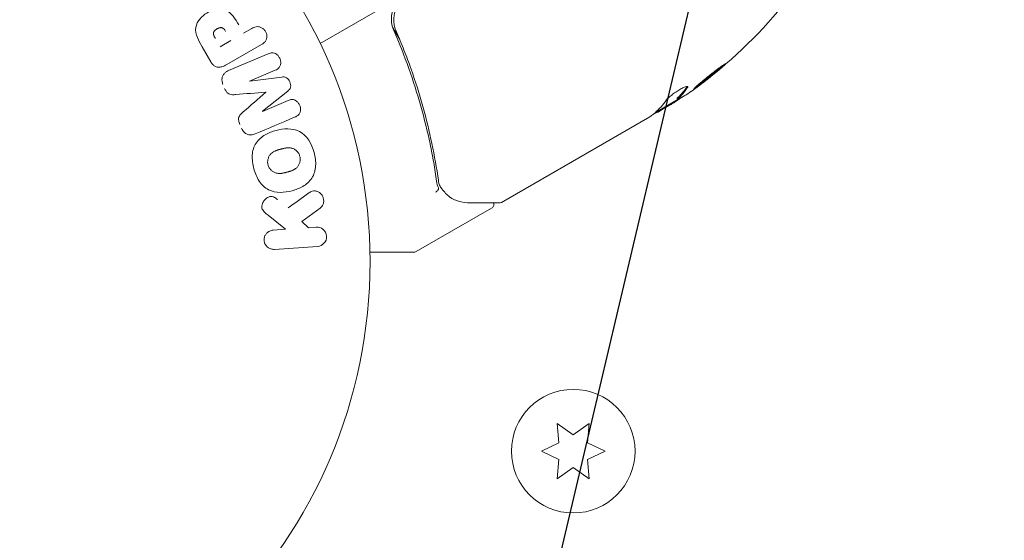
# Model space of a CAD drawing. Units: millimetres. Extents: x -10146 to 11599, y -12009 to 6788.
# Drawn here: x -1462 to -1358, y 1449 to 1504 of the extents above; entities that cross this region are included whole.
import ezdxf

# ---------------------------------------------------------------- set-up
doc = ezdxf.new("R2010")
doc.units = ezdxf.units.MM
doc.header["$LTSCALE"] = 20
doc.linetypes.add('HIDDEN', pattern=[9.525, 6.35, -3.175])
for name, color, linetype in [('2d', 230, 'Continuous'), ('EN-Free_Space', 10, 'HIDDEN'), ('EN-Free_Space_Hatch', 10, 'HIDDEN')]:
    doc.layers.add(name, color=color, linetype=linetype)

msp = doc.modelspace()

# ---------------------------------------------------------------- hatches: boundary and pattern name
at = {"layer": 'EN-Free_Space_Hatch'}
h = msp.add_hatch(dxfattribs=at)
h.set_pattern_fill('ANSI31', color=256, scale=100)
h.set_pattern_definition([(256.7138, (-1772.05, 4038.24), (309.002, -72.9663), [])])
edge = h.paths.add_edge_path()
edge.add_line((-153.14, 2265.51), (-462.82, 2801.88))
edge.add_arc((-2187.04, 1806.4), 1990.97, 30, 72.57984)
edge.add_arc((-1255.36, 4775.73), 1121.1, 214.15082, 252.57984, ccw=False)
edge.add_line((-2183.14, 4146.37), (-2801.45, 5146.96))
edge.add_arc((-3652.14, 4621.28), 1000, 31.71381, 211.71381)
edge.add_line((-4502.82, 4095.61), (-3722.56, 2832.93))
edge.add_arc((-1772.05, 4038.24), 2292.87, 211.71381, 259.65588)
edge.add_line((-2183.76, 1782.64), (-1885.19, 1265.51))
edge.add_arc((-1019.17, 1765.51), 1000, 210, 390)
edge = h.paths.add_edge_path()
edge.add_line((-4492.74, -8327.45), (-4492.74, -10008.59))
edge.add_arc((-5492.74, -10008.59), 1000, -90, 0, ccw=False)
edge.add_arc((-5492.74, -10008.59), 1000, 180, 270, ccw=False)
edge.add_line((-6492.74, -10008.59), (-6492.74, -8327.45))
edge.add_line((-6492.74, -8327.45), (-4492.74, -8327.45))
edge = h.paths.add_edge_path()
edge.add_line((1488.87, -4032.63), (2844.21, -5503.37))
edge.add_line((2844.21, -5503.37), (1607.95, -6642.62))
edge.add_arc((930.28, -5907.25), 1000, 222.66156, 312.66156, ccw=False)
edge.add_arc((930.28, -5907.25), 1000, 132.66156, 222.66156, ccw=False)
edge.add_line((252.62, -5171.88), (1488.87, -4032.63))
edge = h.paths.add_edge_path()
edge.add_line((5191.03, 2410.47), (4881.35, 2946.84))
edge.add_arc((3157.13, 1951.36), 1990.97, 30, 72.57984)
edge.add_arc((4088.81, 4920.69), 1121.1, 214.15082, 252.57984, ccw=False)
edge.add_line((3161.03, 4291.33), (2542.72, 5291.92))
edge.add_arc((1692.03, 4766.24), 1000, 31.71381, 211.71381)
edge.add_line((841.35, 4240.57), (1621.61, 2977.89))
edge.add_arc((3572.12, 4183.2), 2292.87, 211.71381, 259.65588)
edge.add_line((3160.41, 1927.6), (3458.98, 1410.47))
edge.add_arc((4325, 1910.47), 1000, 210, 390)
edge = h.paths.add_edge_path()
edge.add_arc((-714.02, -154.72), 500, 0, 360)

# ---------------------------------------------------------------- linework, layer by layer
at = {"layer": '2d', "lineweight": 0}
for p, q in [((-1422.86, 1505.28), (-1430.27, 1501)), ((-1438.34, 1502.09), (-1437.46, 1502.6)), ((-1421.92, 1501.43), (-1422.67, 1502.74)), ((-1439.67, 1501.32), (-1440.8, 1500.66)), ((-1441.79, 1499.07), (-1442.7, 1500.65)), ((-1436.47, 1500.89), (-1440.1, 1498.79)), ((-1439.94, 1498.16), (-1435.74, 1499.94)), ((-1435.01, 1498.2), (-1437.71, 1497.05)), ((-1420.24, 1498.52), (-1420.24, 1498.52)), ((-1437.7, 1497.04), (-1434.33, 1497.48)), ((-1433.7, 1496), (-1436.36, 1493.88)), ((-1436.36, 1493.86), (-1433.65, 1495.01)), ((-1395.02, 1493.75), (-1392.72, 1495.08)), ((-1392.73, 1495.22), (-1392.68, 1495.13)), ((-1394.3, 1494.05), (-1394.74, 1493.8)), ((-1393.37, 1494.59), (-1394.3, 1494.05)), ((-1395.61, 1493.3), (-1411.21, 1484.29)), ((-1430.28, 1483.7), (-1432.2, 1482.28)), ((-1412.25, 1483.69), (-1420.19, 1479.11)), ((-1433.92, 1481.46), (-1435.76, 1482.93)), ((-1432.2, 1482.28), (-1431.51, 1481.63)), ((-1435.24, 1481.37), (-1433.92, 1481.46)), ((-1431.51, 1481.63), (-1430.7, 1481.68)), ((-1430.55, 1479.66), (-1435.1, 1479.35)), ((-1420.44, 1479.04), (-1425.05, 1479.04)), ((-1403.66, 1459.84), (-1405.34, 1461.01)), ((-1405.34, 1461.01), (-1405.16, 1458.97)), ((-1401.99, 1461.01), (-1403.66, 1459.84)), ((-1402.17, 1458.97), (-1401.99, 1461.01)), ((-1405.16, 1458.97), (-1407.01, 1458.11)), ((-1400.31, 1458.11), (-1402.17, 1458.97)), ((-1407.01, 1458.11), (-1405.16, 1457.25)), ((-1402.17, 1457.25), (-1400.31, 1458.11)), ((-1405.16, 1457.25), (-1405.34, 1455.21)), ((-1405.34, 1455.21), (-1403.66, 1456.38)), ((-1403.66, 1456.38), (-1401.99, 1455.21)), ((-1401.99, 1455.21), (-1402.17, 1457.25))]:
    msp.add_line(p, q, dxfattribs=at)
for centre, radius in [((-1478.04, 1478.04), 53), ((-1403.66, 1458.11), 6.5)]:
    msp.add_circle(centre, radius, dxfattribs=at)
for centre, radius, start, end in [((-1420.36, 1536.63), 50, 305.5775, 319.8522), ((-1420.36, 1536.63), 49.9, 303.6279, 303.8135), ((-1420.44, 1479.54), 0.5, 270, 300)]:
    msp.add_arc(centre, radius, start, end, dxfattribs=at)
at = {"layer": '2d', "lineweight": 0, "extrusion": (0, 0, -1)}
for centre, major_axis, ratio, start_param, end_param in [((-1437.03, 1495.45), (-32.12, 75.66), 0.000001, -1.549786, -1.549557), ((-1419.05, 1537.38), (24.94, -43.19), 0.372483, -0.173016, -0.098846), ((-1416.96, 1538.59), (24.9, -43.14), 0.438198, -0.042766, 0.02969), ((-1421.35, 1536.06), (24.99, -43.29), 0.385779, -0.172684, -0.083959)]:
    msp.add_ellipse(centre, major_axis=major_axis, ratio=ratio, start_param=start_param, end_param=end_param, dxfattribs=at)
at = {"layer": '2d', "lineweight": 0}
for centre, major_axis, ratio, start_param, end_param in [((-1436, 1495.89), (31.87, -75.09), 0.000001, -1.571045, -1.570849), ((-1419.05, 1537.38), (24.99, -43.28), 0.372483, 0.098647, 0.172666), ((-1420.64, 1536.47), (25, -43.3), 0.886633, 0.070459, 0.087901), ((-1437.03, 1495.45), (-32.12, 75.66), 0.000001, -1.591736, -1.591508)]:
    msp.add_ellipse(centre, major_axis=major_axis, ratio=ratio, start_param=start_param, end_param=end_param, dxfattribs=at)
for points, knots in [([(-1422.29, 1502.3), (-1422.36, 1502.47), (-1422.42, 1502.64), (-1422.5, 1502.99), (-1422.53, 1503.17), (-1422.55, 1503.54), (-1422.54, 1503.72), (-1422.49, 1504.08), (-1422.45, 1504.26), (-1422.33, 1504.61), (-1422.26, 1504.77), (-1422.09, 1505.09), (-1421.99, 1505.25), (-1421.76, 1505.53), (-1421.63, 1505.66), (-1421.35, 1505.9), (-1421.2, 1506.01), (-1421.04, 1506.1)], [0, 0, 0, 0, 0.000545643, 0.000545643, 0.001091287, 0.001091287, 0.00163693, 0.00163693, 0.002182574, 0.002182574, 0.002728217, 0.002728217, 0.003273861, 0.003273861, 0.003819504, 0.003819504, 0.004365148, 0.004365148, 0.004365148, 0.004365148]), ([(-1422.4, 1505.08), (-1422.51, 1504.87), (-1422.61, 1504.66), (-1422.74, 1504.21), (-1422.78, 1503.97), (-1422.8, 1503.51), (-1422.79, 1503.27), (-1422.7, 1502.81), (-1422.64, 1502.59), (-1422.54, 1502.38)], [0.001588216, 0.001588216, 0.001588216, 0.001588216, 0.002301357, 0.002301357, 0.003014498, 0.003014498, 0.003727639, 0.003727639, 0.004440779, 0.004440779, 0.004440779, 0.004440779]), ([(-1442.7, 1500.65), (-1442.88, 1500.97), (-1443.06, 1501.3), (-1443.34, 1501.98), (-1443.42, 1502.35), (-1443.32, 1503.04), (-1443.15, 1503.34), (-1442.73, 1503.84), (-1442.48, 1504.05), (-1441.92, 1504.38), (-1441.62, 1504.51), (-1440.98, 1504.64), (-1440.63, 1504.66), (-1439.96, 1504.43), (-1439.68, 1504.18), (-1439.22, 1503.6), (-1439.03, 1503.28), (-1438.85, 1502.96)], [0, 0, 0, 0, 0.125, 0.125, 0.25, 0.25, 0.375, 0.375, 0.5, 0.5, 0.625, 0.625, 0.75, 0.75, 0.875, 0.875, 1, 1, 1, 1]), ([(-1422.5, 1503), (-1422.5, 1503), (-1422.5, 1503), (-1422.5, 1503), (-1422.5, 1503.01), (-1422.5, 1503.01), (-1422.5, 1503.01), (-1422.5, 1503.03), (-1422.51, 1503.04), (-1422.51, 1503.07), (-1422.51, 1503.09), (-1422.51, 1503.1)], [0.1768026, 0.1768026, 0.1768026, 0.1768026, 0.1894279, 0.1894279, 0.2123885, 0.2123885, 0.2329575, 0.2329575, 0.3426623, 0.3426623, 0.4889405, 0.4889405, 0.4889405, 0.4889405]), ([(-1422.5, 1503), (-1422.5, 1503), (-1422.5, 1503), (-1422.5, 1503.01), (-1422.5, 1503.01), (-1422.5, 1503.01), (-1422.5, 1503.02), (-1422.5, 1503.03), (-1422.5, 1503.03), (-1422.51, 1503.06), (-1422.51, 1503.08), (-1422.51, 1503.1)], [0.1786321, 0.1786321, 0.1786321, 0.1786321, 0.2027398, 0.2027398, 0.2141563, 0.2141563, 0.2394263, 0.2394263, 0.3068136, 0.3068136, 0.4865298, 0.4865298, 0.4865298, 0.4865298]), ([(-1441.32, 1501.55), (-1441.33, 1501.58), (-1441.35, 1501.62), (-1441.37, 1501.65), (-1441.38, 1501.67), (-1441.39, 1501.67), (-1441.39, 1501.68), (-1441.39, 1501.68), (-1441.4, 1501.71), (-1441.42, 1501.74), (-1441.44, 1501.78), (-1441.45, 1501.8), (-1441.45, 1501.81), (-1441.46, 1501.81), (-1441.47, 1501.85), (-1441.48, 1501.88), (-1441.49, 1501.92), (-1441.5, 1501.94), (-1441.5, 1501.95), (-1441.52, 1502.02), (-1441.52, 1502.07), (-1441.51, 1502.14), (-1441.5, 1502.17), (-1441.49, 1502.2), (-1441.48, 1502.22), (-1441.47, 1502.24), (-1441.46, 1502.27), (-1441.44, 1502.29), (-1441.42, 1502.32), (-1441.4, 1502.34), (-1441.4, 1502.35), (-1441.37, 1502.37), (-1441.36, 1502.39), (-1441.33, 1502.42), (-1441.31, 1502.44), (-1441.26, 1502.48), (-1441.22, 1502.51), (-1441.16, 1502.54), (-1441.14, 1502.55), (-1441.1, 1502.57), (-1441.08, 1502.58), (-1441.04, 1502.6), (-1441.01, 1502.62), (-1440.98, 1502.63), (-1440.96, 1502.64), (-1440.95, 1502.64), (-1440.91, 1502.65), (-1440.88, 1502.66), (-1440.85, 1502.67), (-1440.83, 1502.67), (-1440.82, 1502.67), (-1440.78, 1502.68), (-1440.74, 1502.68), (-1440.71, 1502.68), (-1440.69, 1502.68), (-1440.68, 1502.68), (-1440.64, 1502.67), (-1440.62, 1502.66), (-1440.57, 1502.65), (-1440.55, 1502.64), (-1440.51, 1502.61), (-1440.48, 1502.59), (-1440.45, 1502.57), (-1440.43, 1502.55), (-1440.42, 1502.54), (-1440.39, 1502.52), (-1440.37, 1502.49), (-1440.34, 1502.46), (-1440.33, 1502.44), (-1440.32, 1502.43), (-1440.28, 1502.38), (-1440.26, 1502.34), (-1440.23, 1502.29)], [0, 0, 0, 0, 0.03125, 0.046875, 0.054688, 0.058594, 0.058594, 0.0625, 0.0625, 0.09375, 0.109375, 0.117188, 0.117188, 0.125, 0.125, 0.15625, 0.171875, 0.171875, 0.1875, 0.1875, 0.25, 0.25, 0.28125, 0.296875, 0.296875, 0.3125, 0.3125, 0.34375, 0.359375, 0.359375, 0.375, 0.375, 0.40625, 0.40625, 0.4375, 0.4375, 0.5, 0.5, 0.53125, 0.53125, 0.5625, 0.5625, 0.59375, 0.609375, 0.609375, 0.625, 0.625, 0.65625, 0.671875, 0.671875, 0.6875, 0.6875, 0.71875, 0.734375, 0.734375, 0.75, 0.75, 0.78125, 0.78125, 0.8125, 0.8125, 0.84375, 0.859375, 0.859375, 0.875, 0.875, 0.90625, 0.921875, 0.921875, 0.9375, 0.9375, 1, 1, 1, 1]), ([(-1437.46, 1502.6), (-1437.33, 1502.67), (-1437.18, 1502.74), (-1437.03, 1502.77), (-1436.94, 1502.79), (-1436.84, 1502.79), (-1436.74, 1502.78), (-1436.64, 1502.76), (-1436.54, 1502.72), (-1436.44, 1502.67), (-1436.35, 1502.62), (-1436.26, 1502.55), (-1436.19, 1502.48), (-1436.11, 1502.4), (-1436.04, 1502.3), (-1436, 1502.2), (-1435.95, 1502.11), (-1435.93, 1502.01), (-1435.91, 1501.92), (-1435.9, 1501.82), (-1435.89, 1501.72), (-1435.91, 1501.62), (-1435.92, 1501.51), (-1435.95, 1501.41), (-1436, 1501.32), (-1436.05, 1501.24), (-1436.11, 1501.16), (-1436.18, 1501.1), (-1436.27, 1501.02), (-1436.37, 1500.95), (-1436.47, 1500.89)], [0, 0, 0, 0, 0.150582, 0.150582, 0.150582, 0.244297, 0.244297, 0.244297, 0.338108, 0.338108, 0.338108, 0.43157, 0.43157, 0.43157, 0.526276, 0.526276, 0.526276, 0.608642, 0.608642, 0.608642, 0.696468, 0.696468, 0.696468, 0.792269, 0.792269, 0.792269, 0.881826, 0.881826, 0.881826, 1, 1, 1, 1]), ([(-1422.54, 1502.38), (-1421.38, 1499.72), (-1420.44, 1497.06), (-1419.32, 1493.09), (-1419, 1491.77), (-1418.59, 1489.79), (-1418.46, 1489.13), (-1418.23, 1487.82), (-1418.13, 1487.17), (-1418.04, 1486.52)], [0, 0, 0, 0, 0.00868805, 0.00868805, 0.01303207, 0.01303207, 0.01520408, 0.01520408, 0.0173761, 0.0173761, 0.0173761, 0.0173761]), ([(-1417.85, 1486.62), (-1418.21, 1489.17), (-1418.75, 1491.76), (-1419.84, 1495.69), (-1420.26, 1497), (-1420.96, 1498.99), (-1421.21, 1499.65), (-1421.73, 1500.98), (-1422, 1501.64), (-1422.29, 1502.3)], [0, 0, 0, 0, 0.00862373, 0.00862373, 0.0129356, 0.0129356, 0.01509153, 0.01509153, 0.01724746, 0.01724746, 0.01724746, 0.01724746]), ([(-1435.74, 1499.94), (-1435.62, 1499.99), (-1435.48, 1500.04), (-1435.34, 1500.04), (-1435.26, 1500.04), (-1435.18, 1500.03), (-1435.1, 1500), (-1435.02, 1499.98), (-1434.94, 1499.93), (-1434.87, 1499.88), (-1434.8, 1499.82), (-1434.73, 1499.75), (-1434.67, 1499.68), (-1434.61, 1499.59), (-1434.55, 1499.5), (-1434.51, 1499.4), (-1434.47, 1499.3), (-1434.45, 1499.19), (-1434.44, 1499.08), (-1434.43, 1498.98), (-1434.44, 1498.87), (-1434.47, 1498.77), (-1434.49, 1498.67), (-1434.54, 1498.57), (-1434.59, 1498.49), (-1434.65, 1498.43), (-1434.71, 1498.37), (-1434.78, 1498.32), (-1434.85, 1498.27), (-1434.93, 1498.24), (-1435.01, 1498.2)], [0, 0, 0, 0, 0.149412, 0.149412, 0.149412, 0.234669, 0.234669, 0.234669, 0.319552, 0.319552, 0.319552, 0.409122, 0.409122, 0.409122, 0.510496, 0.510496, 0.510496, 0.610839, 0.610839, 0.610839, 0.713767, 0.713767, 0.713767, 0.817551, 0.817551, 0.817551, 0.907085, 0.907085, 0.907085, 1, 1, 1, 1]), ([(-1440.1, 1498.79), (-1440.27, 1498.7), (-1440.45, 1498.61), (-1440.63, 1498.56), (-1440.74, 1498.53), (-1440.85, 1498.51), (-1440.97, 1498.51), (-1441.06, 1498.51), (-1441.15, 1498.53), (-1441.24, 1498.56), (-1441.33, 1498.59), (-1441.41, 1498.64), (-1441.49, 1498.71), (-1441.58, 1498.78), (-1441.66, 1498.87), (-1441.73, 1498.97), (-1441.75, 1499.01), (-1441.77, 1499.04), (-1441.79, 1499.07)], [0, 0, 0, 0, 0.31317, 0.31317, 0.31317, 0.49167, 0.49167, 0.49167, 0.632378, 0.632378, 0.632378, 0.773792, 0.773792, 0.773792, 0.946691, 0.946691, 0.946691, 1, 1, 1, 1]), ([(-1387.65, 1498.87), (-1387.65, 1498.87), (-1387.67, 1498.87), (-1387.72, 1498.85), (-1387.75, 1498.83), (-1387.84, 1498.77), (-1387.9, 1498.73), (-1388.02, 1498.64), (-1388.09, 1498.59), (-1388.25, 1498.47), (-1388.34, 1498.41), (-1388.53, 1498.27), (-1388.62, 1498.2), (-1388.83, 1498.04), (-1388.93, 1497.96), (-1389.15, 1497.79), (-1389.26, 1497.71), (-1389.58, 1497.45), (-1389.8, 1497.27), (-1390.19, 1496.95), (-1390.37, 1496.8), (-1390.6, 1496.6), (-1390.66, 1496.55), (-1390.78, 1496.44), (-1390.83, 1496.4), (-1390.91, 1496.32), (-1390.94, 1496.29), (-1390.97, 1496.25), (-1390.98, 1496.23), (-1390.98, 1496.23)], [0.008281094, 0.008281094, 0.008281094, 0.008281094, 0.00869387, 0.00869387, 0.009106646, 0.009106646, 0.009519421, 0.009519421, 0.009932197, 0.009932197, 0.010344972, 0.010344972, 0.010757748, 0.010757748, 0.011170523, 0.011170523, 0.011583299, 0.011583299, 0.01240885, 0.01240885, 0.013234401, 0.013234401, 0.013647177, 0.013647177, 0.014059952, 0.014059952, 0.014472728, 0.014472728, 0.014885503, 0.014885503, 0.014885503, 0.014885503]), ([(-1390.98, 1496.23), (-1390.97, 1496.22), (-1390.92, 1496.24), (-1390.79, 1496.33), (-1390.73, 1496.36), (-1390.61, 1496.45), (-1390.53, 1496.5), (-1390.37, 1496.62), (-1390.29, 1496.69), (-1390.1, 1496.82), (-1390, 1496.9), (-1389.7, 1497.13), (-1389.48, 1497.3), (-1389.15, 1497.56), (-1389.05, 1497.65), (-1388.84, 1497.82), (-1388.73, 1497.9), (-1388.53, 1498.06), (-1388.44, 1498.14), (-1388.26, 1498.29), (-1388.18, 1498.36), (-1387.96, 1498.56), (-1387.84, 1498.66), (-1387.68, 1498.81), (-1387.65, 1498.86), (-1387.65, 1498.87)], [0.001671872, 0.001671872, 0.001671872, 0.001671872, 0.002498025, 0.002498025, 0.002911101, 0.002911101, 0.003324177, 0.003324177, 0.003737254, 0.003737254, 0.00415033, 0.00415033, 0.004976483, 0.004976483, 0.005389559, 0.005389559, 0.005802636, 0.005802636, 0.006215712, 0.006215712, 0.006628789, 0.006628789, 0.007454942, 0.007454942, 0.008281094, 0.008281094, 0.008281094, 0.008281094]), ([(-1440.51, 1496.69), (-1440.56, 1496.81), (-1440.6, 1496.94), (-1440.61, 1497.07), (-1440.63, 1497.2), (-1440.62, 1497.34), (-1440.59, 1497.46), (-1440.56, 1497.57), (-1440.51, 1497.67), (-1440.45, 1497.76), (-1440.39, 1497.85), (-1440.31, 1497.93), (-1440.23, 1497.99), (-1440.14, 1498.06), (-1440.04, 1498.11), (-1439.94, 1498.16)], [0, 0, 0, 0, 0.211935, 0.211935, 0.211935, 0.42554, 0.42554, 0.42554, 0.616183, 0.616183, 0.616183, 0.804578, 0.804578, 0.804578, 1, 1, 1, 1]), ([(-1387.97, 1498.68), (-1388.02, 1498.63), (-1388.09, 1498.57), (-1388.23, 1498.45), (-1388.32, 1498.38), (-1388.49, 1498.23), (-1388.59, 1498.15), (-1388.88, 1497.91), (-1389.1, 1497.73), (-1389.42, 1497.48), (-1389.53, 1497.39), (-1389.75, 1497.22), (-1389.85, 1497.14), (-1390.05, 1496.99), (-1390.15, 1496.91), (-1390.34, 1496.77), (-1390.42, 1496.71), (-1390.58, 1496.59), (-1390.65, 1496.54), (-1390.71, 1496.5)], [0.00617449, 0.00617449, 0.00617449, 0.00617449, 0.00656405, 0.00656405, 0.006976911, 0.006976911, 0.007389773, 0.007389773, 0.008215496, 0.008215496, 0.008628358, 0.008628358, 0.00904122, 0.00904122, 0.009454081, 0.009454081, 0.009866943, 0.009866943, 0.010260926, 0.010260926, 0.010260926, 0.010260926]), ([(-1434.33, 1497.48), (-1434.16, 1497.5), (-1433.99, 1497.5), (-1433.67, 1497.33), (-1433.56, 1497.15), (-1433.41, 1496.79), (-1433.35, 1496.59), (-1433.44, 1496.23), (-1433.57, 1496.11), (-1433.7, 1496)], [0, 0, 0, 0, 0.25, 0.25, 0.5, 0.5, 0.75, 0.75, 1, 1, 1, 1]), ([(-1439.15, 1495.64), (-1439.27, 1495.63), (-1439.4, 1495.62), (-1439.52, 1495.62), (-1439.62, 1495.62), (-1439.71, 1495.64), (-1439.8, 1495.67), (-1439.87, 1495.69), (-1439.93, 1495.73), (-1439.99, 1495.78), (-1440.06, 1495.83), (-1440.13, 1495.91), (-1440.18, 1495.98), (-1440.24, 1496.08), (-1440.3, 1496.19), (-1440.34, 1496.29)], [0, 0, 0, 0, 0.262214, 0.262214, 0.262214, 0.45352, 0.45352, 0.45352, 0.59911, 0.59911, 0.59911, 0.778355, 0.778355, 0.778355, 1, 1, 1, 1]), ([(-1391.67, 1496.35), (-1391.62, 1496.41), (-1391.61, 1496.45), (-1391.63, 1496.49), (-1391.65, 1496.5), (-1391.69, 1496.5), (-1391.72, 1496.5), (-1391.83, 1496.47), (-1391.92, 1496.44), (-1392.16, 1496.33), (-1392.29, 1496.26), (-1392.58, 1496.09), (-1392.73, 1495.99), (-1392.96, 1495.84), (-1393.03, 1495.79), (-1393.17, 1495.69), (-1393.24, 1495.64), (-1393.57, 1495.38), (-1393.77, 1495.19), (-1393.86, 1495.07)], [0.000000216, 0.000000216, 0.000000216, 0.000000216, 0.000538822, 0.000538822, 0.000808126, 0.000808126, 0.001077429, 0.001077429, 0.001616036, 0.001616036, 0.002154642, 0.002154642, 0.002693249, 0.002693249, 0.002962552, 0.002962552, 0.003231855, 0.003231855, 0.004309069, 0.004309069, 0.004309069, 0.004309069]), ([(-1433.65, 1495.01), (-1433.53, 1495.06), (-1433.39, 1495.11), (-1433.25, 1495.11), (-1433.17, 1495.11), (-1433.08, 1495.1), (-1433, 1495.07), (-1432.91, 1495.03), (-1432.83, 1494.99), (-1432.76, 1494.93), (-1432.68, 1494.87), (-1432.61, 1494.79), (-1432.55, 1494.71), (-1432.49, 1494.62), (-1432.43, 1494.51), (-1432.4, 1494.41), (-1432.37, 1494.3), (-1432.35, 1494.2), (-1432.35, 1494.09), (-1432.34, 1493.98), (-1432.36, 1493.87), (-1432.39, 1493.78), (-1432.42, 1493.68), (-1432.47, 1493.6), (-1432.53, 1493.53), (-1432.6, 1493.45), (-1432.68, 1493.39), (-1432.77, 1493.35), (-1432.82, 1493.32), (-1432.87, 1493.3), (-1432.92, 1493.28)], [0, 0, 0, 0, 0.149557, 0.149557, 0.149557, 0.240892, 0.240892, 0.240892, 0.331834, 0.331834, 0.331834, 0.428634, 0.428634, 0.428634, 0.53396, 0.53396, 0.53396, 0.633918, 0.633918, 0.633918, 0.73669, 0.73669, 0.73669, 0.833499, 0.833499, 0.833499, 0.94118, 0.94118, 0.94118, 1, 1, 1, 1]), ([(-1438.73, 1492.5), (-1438.79, 1492.62), (-1438.83, 1492.76), (-1438.85, 1492.89), (-1438.86, 1492.98), (-1438.87, 1493.06), (-1438.86, 1493.14), (-1438.85, 1493.22), (-1438.82, 1493.3), (-1438.78, 1493.37), (-1438.71, 1493.49), (-1438.62, 1493.59), (-1438.52, 1493.69), (-1438.47, 1493.73), (-1438.42, 1493.77), (-1438.37, 1493.82)], [0, 0, 0, 0, 0.262144, 0.262144, 0.262144, 0.418954, 0.418954, 0.418954, 0.577827, 0.577827, 0.577827, 0.864518, 0.864518, 0.864518, 1, 1, 1, 1]), ([(-1395.13, 1493.65), (-1395.1, 1493.66), (-1395.05, 1493.67), (-1394.93, 1493.72), (-1394.84, 1493.75), (-1394.74, 1493.8)], [0.000109179, 0.000109179, 0.000109179, 0.000109179, 0.000612586, 0.000612586, 0.001224972, 0.001224972, 0.001224972, 0.001224972]), ([(-1437.11, 1491.49), (-1437.25, 1491.44), (-1437.4, 1491.39), (-1437.55, 1491.39), (-1437.66, 1491.39), (-1437.78, 1491.4), (-1437.89, 1491.44), (-1438, 1491.47), (-1438.1, 1491.53), (-1438.2, 1491.6), (-1438.28, 1491.67), (-1438.36, 1491.76), (-1438.43, 1491.86), (-1438.48, 1491.93), (-1438.53, 1492.02), (-1438.56, 1492.1)], [0, 0, 0, 0, 0.270608, 0.270608, 0.270608, 0.467141, 0.467141, 0.467141, 0.66447, 0.66447, 0.66447, 0.851846, 0.851846, 0.851846, 1, 1, 1, 1]), ([(-1437.27, 1487.84), (-1437.39, 1488.3), (-1437.45, 1488.78), (-1437.4, 1489.72), (-1437.27, 1490.17), (-1436.78, 1490.91), (-1436.44, 1491.19), (-1435.71, 1491.61), (-1435.32, 1491.76), (-1434.52, 1491.97), (-1434.11, 1492.04), (-1433.28, 1492.02), (-1432.85, 1491.95), (-1431.67, 1491.34), (-1431.16, 1490.44), (-1430.92, 1489.53)], [0, 0, 0, 0, 0.0625, 0.0625, 0.125, 0.125, 0.1875, 0.1875, 0.25, 0.25, 0.3125, 0.3125, 0.375, 0.375, 0.5, 0.5, 0.5, 0.5]), ([(-1430.92, 1489.53), (-1430.8, 1489.07), (-1430.73, 1488.59), (-1430.79, 1487.66), (-1430.92, 1487.2), (-1431.41, 1486.47), (-1431.74, 1486.19), (-1432.46, 1485.77), (-1432.85, 1485.62), (-1433.64, 1485.4), (-1434.06, 1485.34), (-1434.9, 1485.35), (-1435.33, 1485.42), (-1436.11, 1485.82), (-1436.45, 1486.15), (-1436.96, 1486.93), (-1437.14, 1487.37), (-1437.27, 1487.84)], [0.5, 0.5, 0.5, 0.5, 0.5625, 0.5625, 0.625, 0.625, 0.6875, 0.6875, 0.75, 0.75, 0.8125, 0.8125, 0.875, 0.875, 0.9375, 0.9375, 1, 1, 1, 1]), ([(-1435.77, 1488.24), (-1435.78, 1488.29), (-1435.79, 1488.35), (-1435.81, 1488.45), (-1435.81, 1488.51), (-1435.81, 1488.62), (-1435.8, 1488.67), (-1435.78, 1488.78), (-1435.77, 1488.83), (-1435.73, 1488.99), (-1435.69, 1489.08), (-1435.61, 1489.22), (-1435.57, 1489.29), (-1435.52, 1489.34), (-1435.49, 1489.38), (-1435.47, 1489.4), (-1435.42, 1489.45), (-1435.36, 1489.5), (-1435.29, 1489.55), (-1435.26, 1489.57), (-1435.24, 1489.59), (-1435.23, 1489.59), (-1435.18, 1489.62), (-1435.12, 1489.66), (-1435.04, 1489.69), (-1435.01, 1489.71), (-1434.98, 1489.72), (-1434.97, 1489.72), (-1434.92, 1489.74), (-1434.86, 1489.77), (-1434.77, 1489.8), (-1434.73, 1489.81), (-1434.71, 1489.81), (-1434.7, 1489.82), (-1434.69, 1489.82), (-1434.66, 1489.83), (-1434.63, 1489.84), (-1434.59, 1489.85), (-1434.57, 1489.85), (-1434.56, 1489.86), (-1434.55, 1489.86), (-1434.54, 1489.86), (-1434.51, 1489.87), (-1434.47, 1489.88), (-1434.44, 1489.89), (-1434.42, 1489.89), (-1434.37, 1489.91), (-1434.33, 1489.92), (-1434.29, 1489.93), (-1434.28, 1489.93), (-1434.27, 1489.93), (-1434.27, 1489.93), (-1434.24, 1489.94), (-1434.2, 1489.95), (-1434.17, 1489.96), (-1434.15, 1489.97), (-1434.14, 1489.97), (-1434.07, 1489.98), (-1434, 1490), (-1433.92, 1490.01), (-1433.88, 1490.02), (-1433.86, 1490.02), (-1433.85, 1490.02), (-1433.79, 1490.03), (-1433.72, 1490.04), (-1433.63, 1490.04), (-1433.6, 1490.04), (-1433.58, 1490.04), (-1433.57, 1490.04), (-1433.5, 1490.04), (-1433.45, 1490.03), (-1433.36, 1490.02), (-1433.31, 1490.01), (-1433.17, 1489.97), (-1433.08, 1489.93), (-1432.95, 1489.85), (-1432.9, 1489.82), (-1432.82, 1489.75), (-1432.78, 1489.72), (-1432.71, 1489.65), (-1432.65, 1489.59), (-1432.6, 1489.52), (-1432.57, 1489.48), (-1432.56, 1489.46), (-1432.49, 1489.34), (-1432.45, 1489.23), (-1432.42, 1489.13)], [0, 0, 0, 0, 0.0156406, 0.0156406, 0.0312813, 0.0312813, 0.0469219, 0.0469219, 0.0625626, 0.0625626, 0.0938438, 0.0938438, 0.1094845, 0.1173048, 0.1173048, 0.1251251, 0.1251251, 0.1407658, 0.1485861, 0.1524962, 0.1524962, 0.1564064, 0.1564064, 0.172047, 0.1798674, 0.1837775, 0.1837775, 0.1876877, 0.1876877, 0.2033283, 0.2111486, 0.2150588, 0.2170139, 0.2170139, 0.218969, 0.218969, 0.2267893, 0.2306994, 0.2326545, 0.2326545, 0.2346096, 0.2346096, 0.2424299, 0.2463401, 0.2463401, 0.2502502, 0.2502502, 0.2580706, 0.2619807, 0.2639358, 0.2639358, 0.2658909, 0.2658909, 0.2737112, 0.2776214, 0.2776214, 0.2815315, 0.2815315, 0.2971722, 0.3049925, 0.3089026, 0.3089026, 0.3128128, 0.3128128, 0.3284534, 0.3362738, 0.3401839, 0.3401839, 0.3440941, 0.3440941, 0.3597347, 0.3597347, 0.3753754, 0.3753754, 0.4066566, 0.4066566, 0.4222973, 0.4222973, 0.4379379, 0.4379379, 0.4535785, 0.4613989, 0.4613989, 0.4692192, 0.4692192, 0.5005005, 0.5005005, 0.5005005, 0.5005005]), ([(-1432.42, 1489.13), (-1432.41, 1489.08), (-1432.39, 1489), (-1432.38, 1488.92), (-1432.38, 1488.86), (-1432.38, 1488.83), (-1432.38, 1488.75), (-1432.39, 1488.7), (-1432.41, 1488.59), (-1432.42, 1488.54), (-1432.46, 1488.38), (-1432.5, 1488.29), (-1432.58, 1488.15), (-1432.61, 1488.11), (-1432.67, 1488.03), (-1432.7, 1487.99), (-1432.77, 1487.92), (-1432.82, 1487.88), (-1432.89, 1487.83), (-1432.92, 1487.8), (-1432.94, 1487.79), (-1432.96, 1487.78), (-1433, 1487.75), (-1433.06, 1487.72), (-1433.14, 1487.68), (-1433.18, 1487.67), (-1433.2, 1487.66), (-1433.21, 1487.65), (-1433.26, 1487.63), (-1433.33, 1487.61), (-1433.41, 1487.58), (-1433.45, 1487.57), (-1433.47, 1487.56), (-1433.49, 1487.56), (-1433.52, 1487.55), (-1433.55, 1487.54), (-1433.59, 1487.53), (-1433.61, 1487.52), (-1433.62, 1487.52), (-1433.63, 1487.52), (-1433.66, 1487.51), (-1433.7, 1487.5), (-1433.81, 1487.47), (-1433.85, 1487.46), (-1433.89, 1487.45), (-1433.9, 1487.44), (-1433.91, 1487.44), (-1433.91, 1487.44), (-1433.94, 1487.43), (-1433.98, 1487.42), (-1434.02, 1487.41), (-1434.03, 1487.41), (-1434.04, 1487.41), (-1434.05, 1487.41), (-1434.11, 1487.39), (-1434.18, 1487.38), (-1434.26, 1487.36), (-1434.29, 1487.36), (-1434.32, 1487.35), (-1434.32, 1487.35), (-1434.39, 1487.34), (-1434.46, 1487.34), (-1434.55, 1487.33), (-1434.58, 1487.33), (-1434.6, 1487.33), (-1434.61, 1487.33), (-1434.68, 1487.34), (-1434.73, 1487.34), (-1434.82, 1487.36), (-1434.87, 1487.37), (-1435.01, 1487.41), (-1435.1, 1487.45), (-1435.24, 1487.52), (-1435.28, 1487.55), (-1435.36, 1487.62), (-1435.4, 1487.65), (-1435.48, 1487.72), (-1435.53, 1487.78), (-1435.58, 1487.85), (-1435.61, 1487.89), (-1435.62, 1487.91), (-1435.7, 1488.03), (-1435.74, 1488.13), (-1435.77, 1488.24)], [0.5005005, 0.5005005, 0.5005005, 0.5005005, 0.5161098, 0.5239145, 0.5239145, 0.5317192, 0.5317192, 0.5473285, 0.5473285, 0.5629379, 0.5629379, 0.5941566, 0.5941566, 0.609766, 0.609766, 0.6253754, 0.6253754, 0.6409847, 0.6487894, 0.6526917, 0.6526917, 0.6565941, 0.6565941, 0.6722034, 0.6800081, 0.6839105, 0.6839105, 0.6878128, 0.6878128, 0.7034222, 0.7112268, 0.7151292, 0.7151292, 0.7190315, 0.7190315, 0.7268362, 0.7307385, 0.7326897, 0.7326897, 0.7346409, 0.7346409, 0.7502502, 0.7502502, 0.7580549, 0.7619573, 0.7639084, 0.7639084, 0.7658596, 0.7658596, 0.7736643, 0.7775666, 0.7795178, 0.7795178, 0.781469, 0.781469, 0.7970783, 0.804883, 0.8087853, 0.8087853, 0.8126877, 0.8126877, 0.828297, 0.8361017, 0.8400041, 0.8400041, 0.8439064, 0.8439064, 0.8595158, 0.8595158, 0.8751251, 0.8751251, 0.9063438, 0.9063438, 0.9219532, 0.9219532, 0.9375626, 0.9375626, 0.9531719, 0.9609766, 0.9609766, 0.9687813, 0.9687813, 1, 1, 1, 1]), ([(-1431.47, 1485.28), (-1431.36, 1485.36), (-1431.24, 1485.43), (-1431.12, 1485.47), (-1431.02, 1485.5), (-1430.91, 1485.51), (-1430.81, 1485.5), (-1430.71, 1485.49), (-1430.6, 1485.46), (-1430.5, 1485.41), (-1430.39, 1485.36), (-1430.29, 1485.29), (-1430.2, 1485.2), (-1430.12, 1485.11), (-1430.05, 1485.01), (-1430, 1484.89), (-1429.96, 1484.79), (-1429.94, 1484.69), (-1429.92, 1484.58), (-1429.91, 1484.47), (-1429.91, 1484.36), (-1429.93, 1484.25), (-1429.95, 1484.15), (-1429.99, 1484.05), (-1430.04, 1483.96), (-1430.09, 1483.88), (-1430.15, 1483.81), (-1430.21, 1483.75), (-1430.23, 1483.73), (-1430.26, 1483.71), (-1430.28, 1483.7)], [0, 0, 0, 0, 0.137001, 0.137001, 0.137001, 0.246393, 0.246393, 0.246393, 0.354986, 0.354986, 0.354986, 0.477177, 0.477177, 0.477177, 0.591071, 0.591071, 0.591071, 0.686744, 0.686744, 0.686744, 0.786579, 0.786579, 0.786579, 0.884953, 0.884953, 0.884953, 0.973899, 0.973899, 0.973899, 1, 1, 1, 1]), ([(-1418.16, 1485.36), (-1418.06, 1485.42), (-1417.96, 1485.49), (-1417.85, 1485.65), (-1417.82, 1485.73), (-1417.84, 1485.79)], [-0.0000106927, -0.0000106927, -0.0000106927, -0.0000106927, 0.0003537469, 0.0003537469, 0.0007181865, 0.0007181865, 0.0007181865, 0.0007181865]), ([(-1416.72, 1484.9), (-1416.82, 1484.99), (-1416.95, 1485.1), (-1417.21, 1485.38), (-1417.35, 1485.54), (-1417.49, 1485.72)], [0, 0, 0, 0, 0.798025, 0.798025, 1.557778, 1.557778, 1.557778, 1.557778]), ([(-1435.76, 1482.93), (-1435.91, 1483.04), (-1436.06, 1483.16), (-1436.18, 1483.3), (-1436.24, 1483.36), (-1436.29, 1483.42), (-1436.33, 1483.5), (-1436.37, 1483.56), (-1436.39, 1483.62), (-1436.41, 1483.69), (-1436.43, 1483.76), (-1436.43, 1483.83), (-1436.42, 1483.9), (-1436.42, 1484), (-1436.39, 1484.09), (-1436.35, 1484.18), (-1436.3, 1484.31), (-1436.23, 1484.43), (-1436.14, 1484.53), (-1436.05, 1484.64), (-1435.95, 1484.73), (-1435.83, 1484.8), (-1435.75, 1484.84), (-1435.66, 1484.88), (-1435.57, 1484.9), (-1435.5, 1484.92), (-1435.42, 1484.92), (-1435.35, 1484.91), (-1435.25, 1484.89), (-1435.16, 1484.86), (-1435.08, 1484.81), (-1434.96, 1484.74), (-1434.85, 1484.66), (-1434.75, 1484.58)], [0, 0, 0, 0, 0.15747, 0.15747, 0.15747, 0.224864, 0.224864, 0.224864, 0.280831, 0.280831, 0.280831, 0.337178, 0.337178, 0.337178, 0.4143, 0.4143, 0.4143, 0.530418, 0.530418, 0.530418, 0.649048, 0.649048, 0.649048, 0.732954, 0.732954, 0.732954, 0.801253, 0.801253, 0.801253, 0.885427, 0.885427, 0.885427, 1, 1, 1, 1]), ([(-1414.78, 1484.26), (-1415.26, 1484.27), (-1415.66, 1484.37), (-1416.21, 1484.59), (-1416.39, 1484.68), (-1416.56, 1484.79)], [0, 0, 0, 0, 2.68096, 2.68096, 4.072421, 4.072421, 4.072421, 4.072421]), ([(-1411.46, 1484.23), (-1411.65, 1484.23), (-1411.97, 1484.23), (-1412.85, 1484.24), (-1413.43, 1484.25), (-1414.32, 1484.26), (-1414.54, 1484.26), (-1414.78, 1484.26)], [0, 0, 0, 0, 4.507572, 4.507572, 9.166252, 9.166252, 10.647046, 10.647046, 10.647046, 10.647046]), ([(-1412.02, 1484.23), (-1412.01, 1484.23), (-1412.01, 1484.22), (-1412, 1484.17), (-1412, 1484.11), (-1412.01, 1484), (-1412.03, 1483.95), (-1412.08, 1483.85), (-1412.11, 1483.81), (-1412.18, 1483.74), (-1412.22, 1483.71), (-1412.25, 1483.69)], [0.1511617, 0.1511617, 0.1511617, 0.1511617, 0.1619902, 0.1619902, 0.3245365, 0.3245365, 0.4870626, 0.4870626, 0.6495895, 0.6495895, 0.7820197, 0.7820197, 0.7820197, 0.7820197]), ([(-1435.1, 1479.35), (-1435.22, 1479.34), (-1435.35, 1479.35), (-1435.47, 1479.39), (-1435.59, 1479.43), (-1435.71, 1479.49), (-1435.81, 1479.57), (-1435.91, 1479.65), (-1435.99, 1479.75), (-1436.05, 1479.86), (-1436.11, 1479.96), (-1436.15, 1480.07), (-1436.17, 1480.19), (-1436.19, 1480.29), (-1436.19, 1480.4), (-1436.17, 1480.5), (-1436.16, 1480.6), (-1436.13, 1480.7), (-1436.09, 1480.79), (-1436.04, 1480.88), (-1435.98, 1480.97), (-1435.92, 1481.04), (-1435.84, 1481.12), (-1435.76, 1481.19), (-1435.67, 1481.24), (-1435.57, 1481.29), (-1435.46, 1481.33), (-1435.34, 1481.35), (-1435.31, 1481.36), (-1435.28, 1481.36), (-1435.24, 1481.37)], [0, 0, 0, 0, 0.125499, 0.125499, 0.125499, 0.251629, 0.251629, 0.251629, 0.369238, 0.369238, 0.369238, 0.472705, 0.472705, 0.472705, 0.56563, 0.56563, 0.56563, 0.655478, 0.655478, 0.655478, 0.749078, 0.749078, 0.749078, 0.851455, 0.851455, 0.851455, 0.96528, 0.96528, 0.96528, 1, 1, 1, 1]), ([(-1430.7, 1481.68), (-1430.45, 1481.7), (-1430.2, 1481.63), (-1429.79, 1481.3), (-1429.64, 1481.04), (-1429.59, 1480.46), (-1429.7, 1480.18), (-1430.07, 1479.79), (-1430.31, 1479.68), (-1430.55, 1479.66)], [0, 0, 0, 0, 0.25, 0.25, 0.5, 0.5, 0.75, 0.75, 1, 1, 1, 1])]:
    msp.add_open_spline(points, degree=3, knots=knots, dxfattribs=at)
for points in [[(-1422.29, 1502.3), (-1422.31, 1502.34), (-1422.32, 1502.37), (-1422.33, 1502.4)], [(-1387.97, 1498.68), (-1388.01, 1498.64), (-1388.06, 1498.6), (-1388.11, 1498.56)], [(-1439.15, 1495.64), (-1438.13, 1495.72), (-1437.08, 1495.81), (-1436.01, 1495.9)], [(-1436, 1495.89), (-1436.81, 1495.18), (-1437.6, 1494.49), (-1438.37, 1493.82)], [(-1391.68, 1496.5), (-1391.69, 1496.48), (-1391.7, 1496.46), (-1391.72, 1496.44)], [(-1391.67, 1496.35), (-1391.62, 1496.41), (-1391.61, 1496.45), (-1391.62, 1496.48)], [(-1393.37, 1494.59), (-1393.24, 1494.68), (-1393.12, 1494.76), (-1393, 1494.84)], [(-1393.37, 1494.59), (-1393.24, 1494.68), (-1393.12, 1494.76), (-1393, 1494.84)], [(-1392.72, 1495.25), (-1392.73, 1495.23), (-1392.74, 1495.23), (-1392.73, 1495.22)], [(-1392.65, 1495.32), (-1392.67, 1495.29), (-1392.7, 1495.27), (-1392.72, 1495.25)], [(-1392.68, 1495.13), (-1392.69, 1495.14), (-1392.68, 1495.15), (-1392.67, 1495.16)], [(-1392.62, 1495.15), (-1392.66, 1495.14), (-1392.68, 1495.13), (-1392.68, 1495.13)], [(-1392.67, 1495.16), (-1392.65, 1495.18), (-1392.62, 1495.21), (-1392.6, 1495.23)], [(-1395.05, 1493.73), (-1395.15, 1493.64), (-1395.27, 1493.54), (-1395.42, 1493.43)], [(-1395.13, 1493.65), (-1395.21, 1493.59), (-1395.31, 1493.51), (-1395.42, 1493.43)], [(-1437.11, 1491.49), (-1435.77, 1492.06), (-1434.37, 1492.66), (-1432.92, 1493.28)], [(-1395.51, 1493.37), (-1395.54, 1493.35), (-1395.57, 1493.32), (-1395.61, 1493.3)], [(-1395.42, 1493.43), (-1395.45, 1493.41), (-1395.48, 1493.39), (-1395.51, 1493.37)], [(-1418.04, 1486.52), (-1418, 1486.27), (-1417.94, 1486.03), (-1417.84, 1485.81)], [(-1418.04, 1486.52), (-1418, 1486.27), (-1417.94, 1486.03), (-1417.84, 1485.81)], [(-1417.79, 1486.31), (-1417.81, 1486.41), (-1417.83, 1486.51), (-1417.85, 1486.62)], [(-1417.84, 1485.81), (-1417.84, 1485.8), (-1417.84, 1485.79), (-1417.84, 1485.79)], [(-1417.83, 1485.78), (-1417.84, 1485.78), (-1417.84, 1485.79), (-1417.84, 1485.79)], [(-1417.72, 1486.09), (-1417.75, 1486.16), (-1417.77, 1486.23), (-1417.79, 1486.31)], [(-1417.61, 1485.88), (-1417.66, 1485.94), (-1417.7, 1486.02), (-1417.72, 1486.09)], [(-1417.5, 1485.73), (-1417.54, 1485.78), (-1417.58, 1485.83), (-1417.61, 1485.88)], [(-1417.49, 1485.72), (-1417.49, 1485.72), (-1417.5, 1485.73), (-1417.5, 1485.73)], [(-1431.47, 1485.28), (-1432.21, 1484.75), (-1432.94, 1484.22), (-1433.66, 1483.71)], [(-1416.56, 1484.79), (-1416.62, 1484.82), (-1416.67, 1484.86), (-1416.72, 1484.9)], [(-1412.04, 1484.31), (-1412.04, 1484.31), (-1412.04, 1484.31), (-1412.04, 1484.31)], [(-1411.46, 1484.23), (-1411.38, 1484.22), (-1411.29, 1484.25), (-1411.21, 1484.29)], [(-1411.21, 1484.29), (-1411.21, 1484.29), (-1411.21, 1484.29), (-1411.21, 1484.29)]]:
    msp.add_open_spline(points, degree=3, dxfattribs=at)
at = {"layer": 'EN-Free_Space', "flags": 128}
msp.add_lwpolyline([(-153.14, 2265.51), (-462.82, 2801.88, 0.187957), (-1590.99, 3706.05, -0.169268), (-2183.14, 4146.37), (-2801.45, 5146.96, 1), (-4502.82, 4095.61), (-3722.56, 2832.93, 0.212292), (-2183.76, 1782.64), (-1885.19, 1265.51, 1), (-153.14, 2265.51, 1)], format="xyb", dxfattribs=at)

doc.saveas('drawing.dxf')
